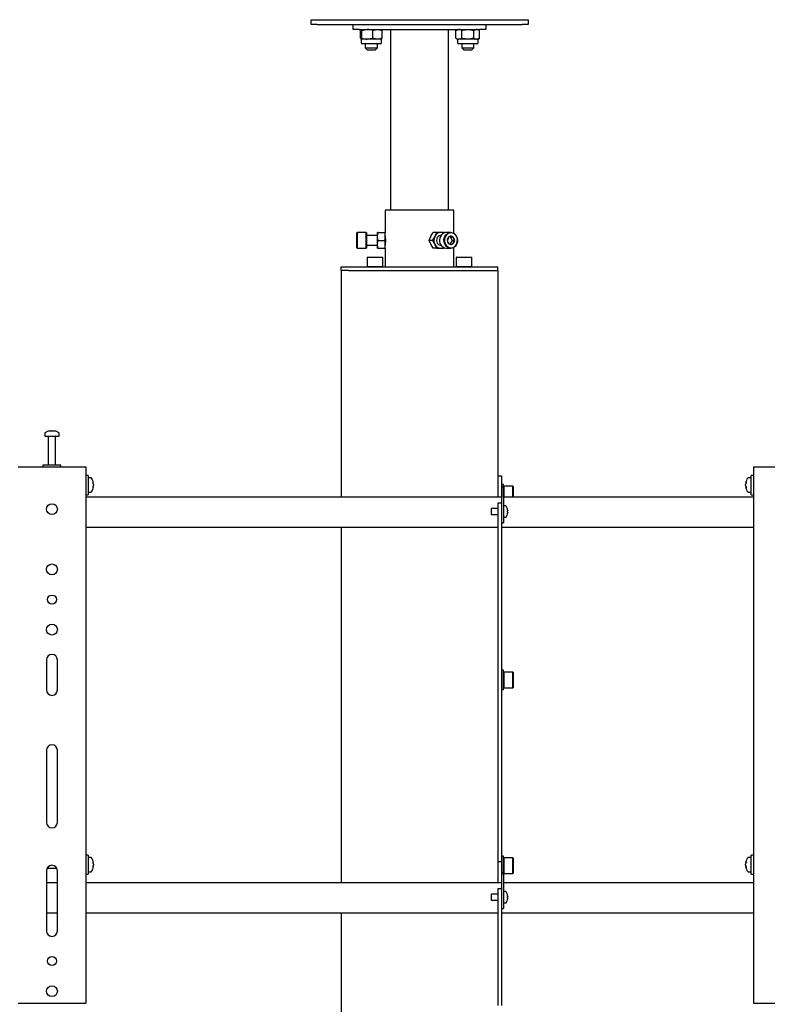
# Model space of a CAD drawing. Units: millimetres. Extents: x 0 to 420, y 0 to 297.
# Drawn here: x 293 to 314, y 219 to 246 of the extents above; entities that cross this region are included whole.
import ezdxf

# ---------------------------------------------------------------- set-up
doc = ezdxf.new("R2010")
doc.units = ezdxf.units.MM

msp = doc.modelspace()

# ---------------------------------------------------------------- linework, layer by layer
at = {"color": 7, "linetype": 'Continuous', "lineweight": 25}
for p, q in [((301.1783, 245.7289), (301.1783, 245.8622)), ((301.1783, 245.8622), (301.345, 245.8622)), ((301.345, 245.7289), (301.1783, 245.7289)), ((301.345, 245.8622), (307.0117, 245.8622)), ((301.345, 245.7289), (307.0117, 245.7289)), ((302.345, 245.5956), (302.345, 245.7289)), ((302.5479, 245.8656), (302.5479, 245.8622)), ((302.5479, 245.8656), (303.1421, 245.8656)), ((303.1421, 245.8622), (303.1421, 245.8656)), ((305.2146, 245.8656), (305.2146, 245.8622)), ((305.2146, 245.8656), (305.8088, 245.8656)), ((305.8088, 245.8622), (305.8088, 245.8656)), ((306.0117, 245.7289), (306.0117, 245.5956)), ((307.0117, 245.8622), (307.1783, 245.8622)), ((307.1783, 245.7289), (307.0117, 245.7289)), ((307.1783, 245.8622), (307.1783, 245.7289)), ((302.5117, 245.5956), (302.345, 245.5956)), ((302.5117, 245.5956), (305.845, 245.5956)), ((302.5441, 245.3542), (302.5441, 245.5703)), ((302.5833, 245.3542), (302.5833, 245.5703)), ((302.8841, 245.3542), (302.8841, 245.5703)), ((303.1459, 245.3542), (303.1459, 245.5703)), ((303.3783, 245.5956), (303.3783, 240.5956)), ((304.9783, 240.5956), (304.9783, 245.5956)), ((305.2283, 245.5956), (305.1845, 245.5703)), ((305.1845, 245.3542), (305.1845, 245.5703)), ((305.3481, 245.3542), (305.3481, 245.5703)), ((305.6752, 245.3542), (305.6752, 245.5703)), ((305.8388, 245.5703), (305.795, 245.5956)), ((305.8388, 245.3542), (305.8388, 245.5703)), ((306.0117, 245.5956), (305.845, 245.5956)), ((302.5617, 245.3289), (302.5617, 245.2322)), ((302.7337, 245.3289), (302.5637, 245.3289)), ((303.095, 245.1989), (302.595, 245.1989)), ((302.6783, 245.1989), (302.6783, 245.0856)), ((303.015, 245.3289), (302.7337, 245.3289)), ((303.0117, 245.0856), (303.0117, 245.1989)), ((303.1283, 245.3289), (303.015, 245.3289)), ((303.1283, 245.2322), (303.1283, 245.3289)), ((305.1845, 245.3542), (305.2283, 245.3289)), ((305.2283, 245.3289), (305.2283, 245.2322)), ((305.2663, 245.3289), (305.2283, 245.3289)), ((305.7617, 245.1989), (305.2617, 245.1989)), ((305.5117, 245.3289), (305.2663, 245.3289)), ((305.345, 245.1989), (305.345, 245.0856)), ((305.757, 245.3289), (305.5117, 245.3289)), ((305.6783, 245.0856), (305.6783, 245.1989)), ((305.795, 245.3289), (305.757, 245.3289)), ((305.795, 245.3289), (305.8388, 245.3542)), ((305.795, 245.2322), (305.795, 245.3289)), ((302.6783, 245.0856), (302.7317, 245.0322)), ((302.6783, 245.0856), (303.0117, 245.0856)), ((302.7317, 245.0322), (302.9583, 245.0322)), ((302.9583, 245.0322), (303.0117, 245.0856)), ((305.345, 245.0856), (305.3983, 245.0322)), ((305.345, 245.0856), (305.6783, 245.0856)), ((305.3983, 245.0322), (305.625, 245.0322)), ((305.625, 245.0322), (305.6783, 245.0856)), ((303.2283, 240.5956), (303.2283, 239.9789)), ((305.1283, 240.5956), (303.2283, 240.5956)), ((305.1283, 239.9534), (305.1283, 240.5956)), ((302.455, 239.9789), (302.445, 239.9689)), ((302.445, 239.5908), (302.445, 239.9689)), ((302.7017, 239.9789), (302.455, 239.9789)), ((302.455, 239.9789), (302.455, 239.5825)), ((302.7117, 239.9689), (302.7017, 239.9789)), ((302.7017, 239.5825), (302.7017, 239.9789)), ((302.7117, 239.9689), (302.7117, 239.5908)), ((303.031, 239.9789), (303.0117, 239.9789)), ((303.0117, 239.8706), (303.0117, 239.9789)), ((303.031, 239.9789), (303.209, 239.9789)), ((303.209, 239.9789), (303.2283, 239.8706)), ((303.2283, 239.9789), (303.209, 239.9789)), ((303.2283, 239.8706), (303.2283, 239.9789)), ((304.6437, 239.9789), (304.5547, 239.9789)), ((304.7617, 239.9789), (304.6437, 239.9789)), ((304.8603, 239.9789), (304.7617, 239.9789)), ((304.8674, 239.967), (304.8603, 239.9789)), ((305.04, 239.9789), (304.9167, 239.9789)), ((303.0117, 239.8956), (302.7117, 239.8956)), ((303.031, 239.7622), (303.0117, 239.8706)), ((303.0117, 239.6539), (303.0117, 239.8706)), ((303.0117, 239.5456), (303.0117, 239.6539)), ((303.031, 239.7622), (303.209, 239.7622)), ((303.2321, 239.8956), (303.2283, 239.8956)), ((303.2283, 239.6539), (303.2283, 239.8706)), ((303.2283, 239.5456), (303.2283, 239.6539)), ((304.5353, 239.7622), (304.4463, 239.7622)), ((304.5547, 239.5456), (304.4908, 239.6539)), ((304.5353, 239.7622), (304.5992, 239.6539)), ((304.7688, 239.8956), (304.7617, 239.8956)), ((305.0343, 239.8579), (304.9978, 239.8609)), ((305.0221, 239.6584), (305.0781, 239.754)), ((305.0343, 239.8579), (305.101, 239.8579)), ((305.0781, 239.754), (305.0343, 239.8579)), ((305.0781, 239.754), (305.1447, 239.754)), ((302.445, 239.5556), (302.445, 239.5908)), ((302.445, 239.5556), (302.455, 239.5456)), ((302.455, 239.5825), (302.455, 239.5456)), ((302.455, 239.5456), (302.7017, 239.5456)), ((302.7017, 239.5456), (302.7017, 239.5825)), ((302.7017, 239.5456), (302.7117, 239.5556)), ((302.7117, 239.6289), (303.0117, 239.6289)), ((302.7117, 239.5908), (302.7117, 239.5556)), ((303.0117, 239.5456), (303.031, 239.5456)), ((303.031, 239.5456), (303.209, 239.5456)), ((303.209, 239.5456), (303.2283, 239.5456)), ((303.2283, 239.6289), (303.2321, 239.6289)), ((303.2283, 239.5456), (303.2283, 239.0289)), ((304.6437, 239.5456), (304.5547, 239.5456)), ((304.6437, 239.5456), (304.7617, 239.5456)), ((304.7617, 239.6289), (304.7688, 239.6289)), ((304.7617, 239.5456), (304.8603, 239.5456)), ((304.8603, 239.5456), (304.8667, 239.5554)), ((304.9167, 239.5456), (305.04, 239.5456)), ((305.1283, 239.0289), (305.1283, 239.5711)), ((302.7383, 239.2956), (302.7283, 239.2856)), ((302.7283, 239.2856), (302.7283, 239.0389)), ((303.1617, 239.2856), (302.7283, 239.2856)), ((302.7383, 239.2956), (303.1517, 239.2956)), ((303.1617, 239.2856), (303.1517, 239.2956)), ((303.1617, 239.0389), (303.1617, 239.2856)), ((305.205, 239.2956), (305.195, 239.2856)), ((305.195, 239.2856), (305.195, 239.0389)), ((305.6283, 239.2856), (305.195, 239.2856)), ((305.205, 239.2956), (305.6183, 239.2956)), ((305.6283, 239.2856), (305.6183, 239.2956)), ((305.6283, 239.0389), (305.6283, 239.2856)), ((302.0117, 238.9289), (302.0117, 239.0289)), ((302.0117, 239.0289), (302.2126, 239.0289)), ((302.0117, 238.9289), (302.0117, 232.6622)), ((302.2126, 238.9289), (302.0117, 238.9289)), ((302.2126, 239.0289), (306.1441, 239.0289)), ((302.2126, 238.9289), (306.1441, 238.9289)), ((302.7283, 239.0389), (302.7383, 239.0289)), ((302.7283, 239.0389), (303.1617, 239.0389)), ((303.1517, 239.0289), (303.1617, 239.0389)), ((305.195, 239.0389), (305.205, 239.0289)), ((305.195, 239.0389), (305.6283, 239.0389)), ((305.6183, 239.0289), (305.6283, 239.0389)), ((306.1441, 239.0289), (306.345, 239.0289)), ((306.1441, 238.9289), (306.345, 238.9289)), ((306.345, 238.9289), (306.345, 239.0289)), ((306.345, 238.9289), (306.345, 233.2456)), ((293.965, 234.495), (293.9837, 234.495)), ((293.9925, 234.495), (293.9832, 234.495)), ((294.0308, 234.495), (294.0537, 234.495)), ((294.0584, 234.495), (294.0537, 234.495)), ((293.8117, 234.4231), (293.8117, 234.3456)), ((293.8117, 234.3456), (294.2107, 234.3456)), ((293.9117, 234.3372), (293.9117, 233.5456)), ((294.1117, 233.5456), (294.1117, 234.3372)), ((294.2107, 234.3456), (294.2117, 234.3456)), ((294.2117, 234.3456), (294.2117, 234.4231)), ((293.0783, 233.4956), (293.1617, 233.4956)), ((293.1617, 233.4956), (294.8617, 233.4956)), ((293.7617, 233.5456), (293.7617, 233.4956)), ((294.2617, 233.5456), (293.7617, 233.5456)), ((294.2617, 233.4956), (294.2617, 233.5456)), ((294.8617, 233.4956), (294.945, 233.4956)), ((294.945, 233.4956), (294.945, 218.6622)), ((313.4117, 233.4956), (313.4117, 218.6622)), ((313.4117, 233.4956), (313.495, 233.4956)), ((313.495, 233.4956), (315.195, 233.4956)), ((295.0117, 233.2622), (294.945, 233.2622)), ((295.0117, 233.2622), (295.0117, 232.7289)), ((295.0892, 233.1956), (295.0117, 233.1956)), ((306.345, 233.2456), (306.445, 233.2456)), ((306.345, 233.2456), (306.345, 232.9122)), ((306.445, 233.2456), (306.445, 232.9456)), ((313.345, 233.1956), (313.2675, 233.1956)), ((313.4117, 233.2622), (313.345, 233.2622)), ((313.345, 232.7289), (313.345, 233.2622)), ((295.1612, 233.046), (295.1612, 233.0441)), ((295.1612, 233.0114), (295.1612, 232.9818)), ((295.1612, 232.9798), (295.1612, 232.9818)), ((295.1612, 232.9476), (295.1612, 232.9451)), ((306.345, 232.9122), (306.345, 232.6622)), ((306.4983, 233.0122), (306.445, 233.0122)), ((306.445, 232.9456), (306.495, 232.9456)), ((306.445, 232.9456), (306.445, 232.9274)), ((306.445, 232.9274), (306.445, 232.3456)), ((306.495, 232.9456), (306.495, 232.9274)), ((306.495, 232.9274), (306.495, 232.2456)), ((306.4983, 232.7456), (306.4983, 233.0122)), ((306.5083, 232.9622), (306.4983, 232.9522)), ((306.755, 232.9622), (306.5083, 232.9622)), ((306.5083, 232.9622), (306.5083, 232.7456)), ((306.765, 232.9522), (306.755, 232.9622)), ((306.755, 232.7456), (306.755, 232.9622)), ((306.765, 232.9522), (306.765, 232.7456)), ((313.1955, 233.0441), (313.1955, 233.046)), ((313.1955, 232.9818), (313.1955, 233.0114)), ((313.1955, 232.9818), (313.1955, 232.9798)), ((313.1955, 232.9451), (313.1955, 232.9476)), ((294.945, 232.7289), (295.0117, 232.7289)), ((306.445, 232.6622), (294.945, 232.6622)), ((295.0117, 232.7956), (295.0892, 232.7956)), ((313.4117, 232.6622), (306.495, 232.6622)), ((306.4983, 232.6622), (306.4983, 232.7456)), ((306.5083, 232.7456), (306.5083, 232.6622)), ((306.755, 232.6622), (306.755, 232.7456)), ((306.765, 232.7456), (306.765, 232.6622)), ((313.2675, 232.7956), (313.345, 232.7956)), ((313.345, 232.7289), (313.4117, 232.7289)), ((306.345, 232.3456), (306.1617, 232.3456)), ((306.1617, 232.3456), (306.1617, 232.1789)), ((306.445, 232.4968), (306.345, 232.4968)), ((306.345, 232.4968), (306.345, 232.2968)), ((306.345, 232.2968), (306.345, 230.1701)), ((306.445, 232.3456), (306.445, 232.2968)), ((306.445, 232.2968), (306.445, 230.1701)), ((306.5585, 232.4206), (306.495, 232.4206)), ((306.6076, 232.3352), (306.6081, 232.3354)), ((306.6161, 232.2922), (306.6161, 232.2794)), ((306.1617, 232.1789), (306.345, 232.1789)), ((306.445, 232.2456), (306.445, 232.0456)), ((306.495, 232.2456), (306.495, 232.0456)), ((306.495, 232.1039), (306.5585, 232.1039)), ((306.495, 232.0456), (306.495, 231.9456)), ((306.6076, 232.2794), (306.6161, 232.2794)), ((306.6161, 232.2451), (306.6076, 232.2451)), ((306.6081, 232.189), (306.6076, 232.1893)), ((306.6161, 232.2451), (306.6161, 232.2322)), ((294.945, 231.8289), (306.345, 231.8289)), ((302.0117, 231.8289), (302.0117, 221.9956)), ((306.445, 231.9456), (306.495, 231.9456)), ((306.445, 231.8289), (313.4117, 231.8289)), ((306.345, 230.1701), (306.345, 229.5927)), ((306.445, 230.1701), (306.445, 229.5927)), ((306.345, 229.5927), (306.345, 228.438)), ((306.445, 229.5927), (306.445, 228.438)), ((306.345, 228.438), (306.345, 227.8607)), ((306.445, 228.438), (306.445, 227.8607)), ((293.8617, 228.1622), (293.8617, 227.3289)), ((294.1617, 227.3289), (294.1617, 228.1622)), ((306.345, 227.8607), (306.345, 222.9122)), ((306.4983, 227.8726), (306.445, 227.8726)), ((306.445, 227.8607), (306.445, 222.9122)), ((306.4983, 227.606), (306.4983, 227.8726)), ((306.5083, 227.8226), (306.4983, 227.8126)), ((306.755, 227.8226), (306.5083, 227.8226)), ((306.5083, 227.8226), (306.5083, 227.606)), ((306.765, 227.8126), (306.755, 227.8226)), ((306.755, 227.606), (306.755, 227.8226)), ((306.765, 227.8126), (306.765, 227.606)), ((306.4983, 227.3393), (306.4983, 227.606)), ((306.4983, 227.3993), (306.5083, 227.3893)), ((306.5083, 227.606), (306.5083, 227.3893)), ((306.5083, 227.3893), (306.755, 227.3893)), ((306.755, 227.3893), (306.755, 227.606)), ((306.755, 227.3893), (306.765, 227.3993)), ((306.765, 227.606), (306.765, 227.3993)), ((306.445, 227.3393), (306.4983, 227.3393)), ((293.8617, 225.6622), (293.8617, 223.6622)), ((294.1617, 223.6622), (294.1617, 225.6622)), ((295.0117, 222.7622), (294.945, 222.7622)), ((295.0117, 222.7622), (295.0117, 222.2289)), ((306.345, 222.9122), (306.345, 222.5789)), ((306.445, 222.9122), (306.445, 222.5789)), ((313.4117, 222.7622), (313.345, 222.7622)), ((313.345, 222.2289), (313.345, 222.7622)), ((295.0892, 222.6956), (295.0117, 222.6956)), ((295.1612, 222.546), (295.1612, 222.5441)), ((295.1612, 222.5114), (295.1612, 222.4818)), ((306.345, 222.5789), (306.445, 222.5789)), ((306.345, 222.5789), (306.345, 222.2456)), ((306.4983, 222.7331), (306.445, 222.7331)), ((306.445, 222.5789), (306.445, 222.2789)), ((306.4983, 222.4664), (306.4983, 222.7331)), ((306.5083, 222.6831), (306.4983, 222.6731)), ((306.755, 222.6831), (306.5083, 222.6831)), ((306.5083, 222.6831), (306.5083, 222.4664)), ((306.765, 222.6731), (306.755, 222.6831)), ((306.755, 222.4664), (306.755, 222.6831)), ((306.765, 222.6731), (306.765, 222.4664)), ((313.1955, 222.5441), (313.1955, 222.546)), ((313.1955, 222.4818), (313.1955, 222.5114)), ((313.345, 222.6956), (313.2675, 222.6956)), ((293.8617, 222.3289), (293.8617, 220.6622)), ((293.8773, 222.3956), (294.146, 222.3956)), ((294.1617, 220.6622), (294.1617, 222.3289)), ((294.945, 222.2289), (295.0117, 222.2289)), ((295.0117, 222.2956), (295.0892, 222.2956)), ((295.1612, 222.4798), (295.1612, 222.4818)), ((295.1612, 222.4476), (295.1612, 222.4451)), ((306.345, 222.2456), (306.345, 221.9956)), ((306.445, 222.2789), (306.495, 222.2789)), ((306.445, 222.2789), (306.445, 222.2607)), ((306.445, 222.2607), (306.445, 221.6789)), ((306.495, 222.2789), (306.495, 222.2607)), ((306.495, 222.2607), (306.495, 221.5789)), ((306.4983, 222.1997), (306.4983, 222.4664)), ((306.4983, 222.2597), (306.5083, 222.2497)), ((306.5083, 222.4664), (306.5083, 222.2497)), ((306.5083, 222.2497), (306.755, 222.2497)), ((306.755, 222.2497), (306.755, 222.4664)), ((306.755, 222.2497), (306.765, 222.2597)), ((306.765, 222.4664), (306.765, 222.2597)), ((313.1955, 222.4818), (313.1955, 222.4798)), ((313.1955, 222.4451), (313.1955, 222.4476)), ((313.2675, 222.2956), (313.345, 222.2956)), ((313.345, 222.2289), (313.4117, 222.2289)), ((294.1617, 221.9956), (293.8617, 221.9956)), ((306.445, 221.9956), (294.945, 221.9956)), ((306.495, 222.1997), (306.4983, 222.1997)), ((313.4117, 221.9956), (306.495, 221.9956)), ((306.345, 221.6789), (306.1617, 221.6789)), ((306.1617, 221.6789), (306.1617, 221.5122)), ((306.445, 221.8301), (306.345, 221.8301)), ((306.345, 221.8301), (306.345, 221.6301)), ((306.445, 221.6789), (306.445, 221.6301)), ((306.5585, 221.7539), (306.495, 221.7539)), ((306.1617, 221.5122), (306.345, 221.5122)), ((306.345, 221.6301), (306.345, 220.3367)), ((306.445, 221.6301), (306.445, 220.3367)), ((306.445, 221.5789), (306.445, 221.3789)), ((306.495, 221.5789), (306.495, 221.3789)), ((306.495, 221.4372), (306.5585, 221.4372)), ((306.6076, 221.6685), (306.6081, 221.6688)), ((306.6076, 221.6127), (306.6161, 221.6127)), ((306.6161, 221.5784), (306.6076, 221.5784)), ((306.6081, 221.5223), (306.6076, 221.5226)), ((306.6161, 221.6256), (306.6161, 221.6127)), ((306.6161, 221.5784), (306.6161, 221.5655)), ((293.8617, 221.1622), (294.1617, 221.1622)), ((294.945, 221.1622), (306.345, 221.1622)), ((302.0117, 221.1622), (302.0117, 209.8622)), ((306.445, 221.2789), (306.495, 221.2789)), ((306.445, 221.1622), (313.4117, 221.1622)), ((306.495, 221.3789), (306.495, 221.2789)), ((306.345, 220.3367), (306.345, 219.7594)), ((306.445, 220.3367), (306.445, 219.7594)), ((306.345, 219.7594), (306.345, 218.6047)), ((306.445, 219.7594), (306.445, 218.6047)), ((293.0783, 218.6622), (293.1617, 218.6622)), ((293.1617, 218.6622), (294.8617, 218.6622)), ((294.8617, 218.6622), (294.945, 218.6622)), ((313.4117, 218.6622), (313.495, 218.6622)), ((313.495, 218.6622), (315.195, 218.6622))]:
    msp.add_line(p, q, dxfattribs=at)
at = {"color": 7, "linetype": 'Continuous', "lineweight": 25, "flags": 128}
for points in [[(302.5441, 245.5703), (302.5537, 245.5886), (302.5637, 245.5956)], [(302.5637, 245.5956), (302.5651, 245.5954), (302.5742, 245.5879), (302.5833, 245.5703)], [(302.5833, 245.5703), (302.657, 245.5886), (302.7337, 245.5956)], [(302.8841, 245.5703), (302.9085, 245.5784), (303.015, 245.5956)], [(303.015, 245.5956), (303.0436, 245.5943), (303.1459, 245.5703)], [(303.1459, 245.5703), (303.1363, 245.5886), (303.1263, 245.5956)], [(305.1845, 245.5703), (305.2246, 245.5886), (305.2663, 245.5956)], [(305.3481, 245.5703), (305.3786, 245.5784), (305.5117, 245.5956)], [(305.5117, 245.5956), (305.5474, 245.5943), (305.6752, 245.5703)], [(305.6752, 245.5703), (305.7153, 245.5886), (305.757, 245.5956)], [(302.5637, 245.3289), (302.5623, 245.329), (302.5532, 245.3366), (302.5441, 245.3542)], [(302.5833, 245.3542), (302.5737, 245.3358), (302.5637, 245.3289)], [(302.8841, 245.3542), (302.8104, 245.3358), (302.7337, 245.3289)], [(303.015, 245.3289), (302.9085, 245.346), (302.8841, 245.3542)], [(303.1459, 245.3542), (303.0436, 245.3302), (303.015, 245.3289)], [(303.1263, 245.3289), (303.1277, 245.329), (303.1368, 245.3366), (303.1459, 245.3542)], [(305.3481, 245.3542), (305.308, 245.3358), (305.2663, 245.3289)], [(305.5117, 245.3289), (305.3786, 245.346), (305.3481, 245.3542)], [(305.6752, 245.3542), (305.5474, 245.3302), (305.5117, 245.3289)], [(305.8388, 245.3542), (305.7988, 245.3358), (305.757, 245.3289)], [(303.0117, 239.8706), (303.0118, 239.8783), (303.031, 239.9789)], [(303.2283, 239.6039), (303.2298, 239.6127), (303.2334, 239.638), (303.2378, 239.6773), (303.2409, 239.7266), (303.2415, 239.7795), (303.2392, 239.83), (303.2351, 239.8731), (303.2309, 239.9043), (303.2285, 239.9194), (303.2287, 239.9185)], [(304.4908, 239.8706), (304.503, 239.8939), (304.5547, 239.9789)], [(304.6437, 239.9789), (304.6104, 239.8939), (304.5992, 239.8706)], [(304.9167, 239.9789), (304.8972, 239.9777), (304.8547, 239.9667), (304.8156, 239.9447), (304.7818, 239.9129), (304.7554, 239.8729), (304.7376, 239.827), (304.7295, 239.7776), (304.7315, 239.7273), (304.7434, 239.6789), (304.7647, 239.6351), (304.7942, 239.598), (304.8303, 239.5699), (304.8711, 239.552), (304.9143, 239.5456), (304.9167, 239.5456)], [(305.1221, 239.5674), (305.081, 239.5508), (305.0376, 239.5456), (304.9944, 239.552), (304.9537, 239.5699), (304.9176, 239.598), (304.8881, 239.6351), (304.8668, 239.6789), (304.8548, 239.7273), (304.8528, 239.7776), (304.8609, 239.827), (304.8787, 239.8729), (304.9052, 239.9129), (304.9389, 239.9447), (304.9781, 239.9667), (305.0206, 239.9777), (305.0641, 239.9771), (305.1064, 239.9649), (305.1451, 239.9417), (305.1781, 239.9089), (305.2037, 239.8682), (305.2204, 239.8217), (305.2274, 239.7721), (305.2244, 239.7219), (305.2113, 239.6739), (305.1891, 239.6306), (305.1588, 239.5945), (305.1221, 239.5674)], [(305.1233, 239.5764), (305.1595, 239.6034), (305.1891, 239.6397), (305.2103, 239.6831), (305.2219, 239.731), (305.2233, 239.7808), (305.2142, 239.8296), (305.1953, 239.8744), (305.1677, 239.9127), (305.133, 239.9422), (305.0931, 239.9613), (305.0505, 239.9688), (305.0075, 239.9643), (304.9667, 239.9481), (304.9305, 239.921), (304.9009, 239.8848), (304.8797, 239.8414), (304.8681, 239.7934), (304.8667, 239.7436), (304.8758, 239.6949), (304.8947, 239.6501), (304.9223, 239.6118), (304.957, 239.5823), (304.9969, 239.5632), (305.0395, 239.5557), (305.0825, 239.5601), (305.1233, 239.5764)], [(303.0117, 239.6539), (303.0126, 239.6772), (303.031, 239.7622)], [(303.031, 239.5456), (303.0249, 239.5653), (303.0117, 239.6539)], [(303.2283, 239.8706), (303.2282, 239.8629), (303.209, 239.7622)], [(303.209, 239.7622), (303.2274, 239.6772), (303.2283, 239.6539)], [(303.2283, 239.6539), (303.2151, 239.5653), (303.209, 239.5456)], [(304.4463, 239.7622), (304.4532, 239.782), (304.4908, 239.8706)], [(304.4908, 239.6539), (304.487, 239.6616), (304.4463, 239.7622)], [(304.5992, 239.8706), (304.5483, 239.782), (304.5353, 239.7622)], [(304.5992, 239.6539), (304.603, 239.6462), (304.6437, 239.5456)], [(304.7617, 239.8956), (304.753, 239.8952), (304.7195, 239.8863), (304.6897, 239.8665), (304.6663, 239.8373), (304.6513, 239.8015), (304.6462, 239.7622), (304.6513, 239.7229), (304.6663, 239.6871), (304.6897, 239.658), (304.7195, 239.6381), (304.753, 239.6293), (304.7617, 239.6289)], [(305.0013, 239.8661), (304.9668, 239.8148), (304.9453, 239.7704)], [(304.989, 239.6666), (305.038, 239.6622), (305.0887, 239.6584)], [(305.101, 239.8579), (305.0431, 239.8623), (305.0013, 239.8661)], [(305.0887, 239.6584), (305.1143, 239.7096), (305.1447, 239.754)], [(293.9838, 234.4817), (293.9838, 234.4825), (293.9837, 234.495)], [(293.9925, 234.495), (293.9924, 234.4825), (293.9924, 234.4817)], [(295.1456, 233.0432), (295.1486, 233.0434), (295.1612, 233.0441)], [(295.1612, 232.9476), (295.1486, 232.9483), (295.1459, 232.9485)], [(313.1955, 233.0441), (313.2081, 233.0434), (313.2111, 233.0432)], [(313.2108, 232.9485), (313.2081, 232.9483), (313.1955, 232.9476)], [(295.1456, 222.5432), (295.1486, 222.5434), (295.1612, 222.5441)], [(313.1955, 222.5441), (313.2081, 222.5434), (313.2111, 222.5432)], [(295.1612, 222.4476), (295.1486, 222.4483), (295.1459, 222.4485)], [(313.2108, 222.4485), (313.2081, 222.4483), (313.1955, 222.4476)]]:
    msp.add_lwpolyline(points, dxfattribs=at)
at = {"color": 7, "linetype": 'Continuous', "lineweight": 25}
for centre, radius in [((294.0117, 232.3289), 0.15), ((294.0117, 230.6622), 0.15), ((294.0117, 229.8289), 0.125), ((294.0117, 228.9956), 0.15), ((294.0117, 219.8289), 0.125), ((294.0117, 218.9956), 0.15)]:
    msp.add_circle(centre, radius, dxfattribs=at)
for centre, radius, start, end in [((302.73, 245.1137), 0.4819, 71.3434, 89.55847), ((305.2629, 245.4398), 0.1558, 56.8586, 88.75716), ((305.7537, 245.4398), 0.1558, 56.8586, 88.75716), ((302.595, 245.2322), 0.0333, 180, 270), ((302.7374, 245.8107), 0.4819, 251.3434, 269.55847), ((303.095, 245.2322), 0.0333, 270, 0), ((305.2697, 245.4846), 0.1558, 236.8586, 268.75716), ((305.2617, 245.2322), 0.0333, 180, 270), ((305.7604, 245.4846), 0.1558, 236.8586, 268.75716), ((305.7617, 245.2322), 0.0333, 270, 0), ((304.7676, 239.794), 0.185, 91.82801, 155.55212), ((304.7611, 239.8115), 0.1674, 62.18075, 89.78951), ((304.8193, 239.7622), 0.2454, 153.79832, 206.20168), ((304.7676, 239.7305), 0.185, 204.44788, 268.17199), ((305.067, 239.7606), 0.1222, 175.3825, 230.30504), ((305.062, 239.7663), 0.1168, 121.32566, 177.97901), ((305.3245, 239.869), 0.3918, 194.57685, 211.11069), ((305.0449, 239.7358), 0.089, 231.10067, 299.52761), ((305.0451, 239.7886), 0.089, 51.10067, 119.52761), ((305.028, 239.7582), 0.1168, 301.32566, 357.97901), ((305.023, 239.7639), 0.1222, 355.3825, 50.30504), ((305.4802, 239.9565), 0.3918, 194.57685, 211.11069), ((304.7611, 239.7129), 0.1674, 270.21049, 297.81926), ((294.0117, 234.1656), 0.3333, 108.16006, 125.25153), ((294.0094, 234.1685), 0.3295, 97.74457, 108.14358), ((293.9087, 234.4796), 0.00284, 82.73121, 133.13374), ((294.024, 234.4698), 0.0475, 147.94103, 165.57819), ((294.0015, 234.1176), 0.3648, 86.29823, 93.70177), ((293.9522, 234.4698), 0.0475, 14.42181, 32.05897), ((294.0218, 234.1171), 0.3654, 89.45217, 91.59371), ((294.0711, 234.4698), 0.0475, 147.94103, 165.57819), ((294.0093, 234.1685), 0.3295, 71.85642, 82.25543), ((294.014, 234.1685), 0.3295, 71.85642, 82.25543), ((294.1145, 234.4775), 0.00494, 77.77633, 121.57674), ((294.0117, 234.1656), 0.3333, 54.74847, 71.83994), ((293.8297, 234.4231), 0.018, 125.25153, 180), ((293.9033, 234.3372), 0.00833, 0, 90), ((294.12, 234.3372), 0.00833, 90, 180), ((294.1937, 234.4231), 0.018, 0, 54.74847), ((295.0892, 233.1776), 0.018, 35.25153, 90), ((294.8317, 232.9956), 0.3333, 8.71028, 35.25153), ((313.525, 232.9956), 0.3333, 144.74847, 171.28972), ((313.2675, 233.1776), 0.018, 90, 144.74847), ((294.8317, 232.9956), 0.3333, 324.74847, 351.28972), ((294.9789, 233.0096), 0.1855, 10.72942, 24.43776), ((294.9719, 233.07), 0.1766, 354.67931, 5.32069), ((294.9789, 232.9768), 0.1855, 10.72942, 24.43776), ((294.9917, 233.0153), 0.1727, 334.62287, 348.80326), ((294.9789, 233.0143), 0.1855, 335.56224, 349.27058), ((294.9917, 232.9812), 0.1727, 334.62287, 348.80326), ((294.9565, 232.9242), 0.1921, 354.8974, 5.1026), ((313.3778, 233.0096), 0.1855, 155.56224, 169.27058), ((313.3778, 232.9768), 0.1855, 155.56224, 169.27058), ((313.3649, 233.0153), 0.1727, 191.19674, 205.37713), ((313.3778, 233.0143), 0.1855, 190.72942, 204.43776), ((313.3649, 232.9812), 0.1727, 191.19674, 205.37713), ((313.525, 232.9956), 0.3333, 188.71028, 215.25153), ((313.3848, 233.07), 0.1766, 174.67931, 185.32069), ((313.4002, 232.9242), 0.1921, 174.8974, 185.1026), ((295.0892, 232.8136), 0.018, 270, 324.74847), ((313.2675, 232.8136), 0.018, 215.25153, 270), ((306.5585, 232.4056), 0.015, 34.71791, 90), ((306.3517, 232.2622), 0.2667, 15.93705, 34.71791), ((306.3517, 232.2622), 0.2661, 6.47692, 15.91483), ((306.5585, 232.1189), 0.015, 270, 325.28209), ((306.3517, 232.2622), 0.2667, 325.28209, 344.06295), ((306.3152, 232.2622), 0.2929, 356.63956, 3.36044), ((306.3517, 232.2622), 0.2661, 344.08517, 353.52308), ((294.0117, 228.1622), 0.15, 0, 180), ((294.0117, 227.3289), 0.15, 180, 0), ((294.0117, 225.6622), 0.15, 360, 180), ((294.0117, 223.6622), 0.15, 180, 0), ((295.0892, 222.6776), 0.018, 35.25153, 90), ((294.8317, 222.4956), 0.3333, 8.71028, 35.25153), ((294.9789, 222.5096), 0.1855, 10.72942, 24.43776), ((294.9719, 222.57), 0.1766, 354.67931, 5.32069), ((294.9789, 222.4768), 0.1855, 10.72942, 24.43776), ((313.525, 222.4956), 0.3333, 144.74847, 171.28972), ((313.3778, 222.5096), 0.1855, 155.56224, 169.27058), ((313.3778, 222.4768), 0.1855, 155.56224, 169.27058), ((313.3848, 222.57), 0.1766, 174.67931, 185.32069), ((313.2675, 222.6776), 0.018, 90, 144.74847), ((294.0117, 222.3289), 0.15, 0, 180), ((295.0892, 222.3136), 0.018, 270, 324.74847), ((294.8317, 222.4956), 0.3333, 324.74847, 351.28972), ((294.9917, 222.5153), 0.1727, 334.62287, 348.80326), ((294.9789, 222.5143), 0.1855, 335.56224, 349.27058), ((294.9917, 222.4812), 0.1727, 334.62287, 348.80326), ((294.9565, 222.4242), 0.1921, 354.8974, 5.1026), ((313.3649, 222.5153), 0.1727, 191.19674, 205.37713), ((313.3778, 222.5143), 0.1855, 190.72942, 204.43776), ((313.3649, 222.4812), 0.1727, 191.19674, 205.37713), ((313.525, 222.4956), 0.3333, 188.71028, 215.25153), ((313.4002, 222.4242), 0.1921, 174.8974, 185.1026), ((313.2675, 222.3136), 0.018, 215.25153, 270), ((306.5585, 221.7389), 0.015, 34.71791, 90), ((306.3517, 221.5956), 0.2667, 15.93705, 34.71791), ((306.5585, 221.4522), 0.015, 270, 325.28209), ((306.3517, 221.5956), 0.2667, 325.28209, 344.06295), ((306.3517, 221.5956), 0.2661, 6.47692, 15.91483), ((306.3152, 221.5956), 0.2929, 356.63956, 3.36044), ((306.3517, 221.5956), 0.2661, 344.08517, 353.52308), ((294.0117, 220.6622), 0.15, 180, 0)]:
    msp.add_arc(centre, radius, start, end, dxfattribs=at)

doc.saveas('drawing.dxf')
